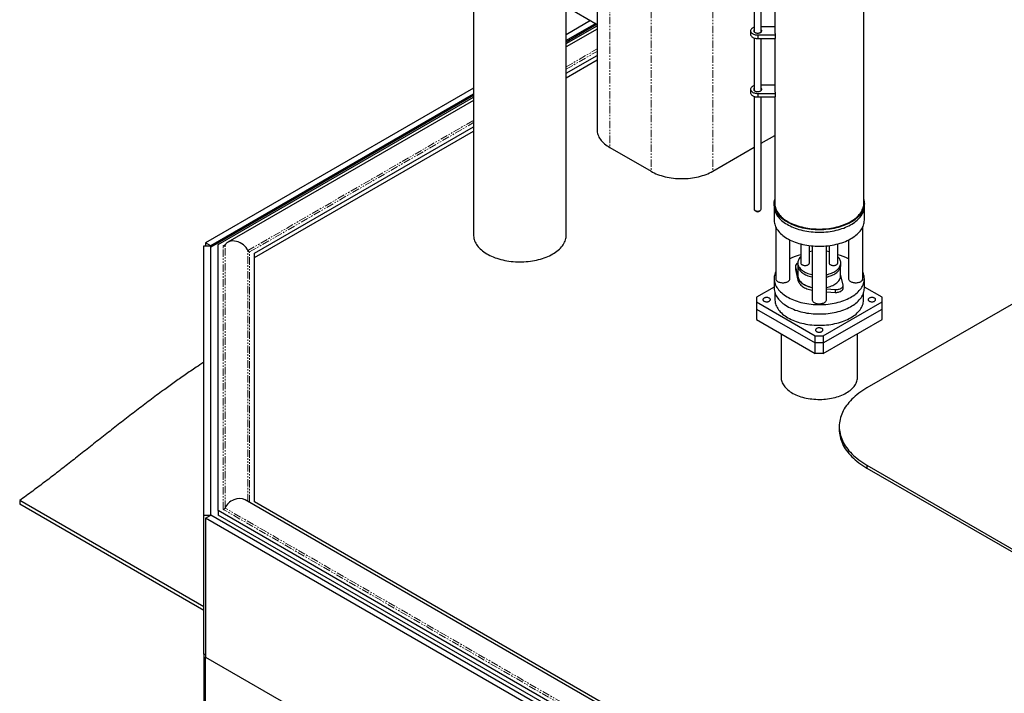
# Model space of a CAD drawing. Extents: x 106 to 6807, y 51 to 1319.
# Drawn here: x 6247 to 6413, y 662 to 775 of the extents above; entities that cross this region are included whole.
import ezdxf

# ---------------------------------------------------------------- set-up
doc = ezdxf.new("R2010")
doc.units = 0
doc.header["$MEASUREMENT"] = 0
doc.linetypes.add('HIDDEN', pattern=[0.375, 0.25, -0.125])
doc.linetypes.add('PHANTOM', pattern=[2.5, 1.25, -0.25, 0.25, -0.25, 0.25, -0.25])
doc.layers.add('HIDDEN', color=3, linetype='HIDDEN')
doc.layers.add('OBJECT', color=1, linetype='CONTINUOUS')

msp = doc.modelspace()

# ---------------------------------------------------------------- linework, layer by layer
at = {"layer": 'HIDDEN', "linetype": 'PHANTOM', "lineweight": 0}
for p, q in [((6346.2667, 865.4632), (6346.2667, 753.4623)), ((6353.1937, 861.4653), (6353.1937, 749.4644)), ((6363.5843, 861.4653), (6363.5843, 749.4644)), ((6338.9202, 767.0521), (6344.1147, 770.0501)), ((6338.9202, 766.6565), (6344.1147, 769.6545)), ((6285.2975, 736.104), (6323.3074, 758.0412)), ((6285.584, 735.8737), (6323.3074, 757.6456)), ((6281.1582, 692.5343), (6281.1582, 736.9317)), ((6281.4447, 692.7646), (6281.4447, 737.0251)), ((6285.2975, 693.8973), (6285.2975, 736.104)), ((6285.584, 693.7319), (6285.584, 735.8737)), ((6407.3798, 619.6861), (6281.1582, 692.5343)), ((6407.4985, 620.0132), (6281.4447, 692.7646))]:
    msp.add_line(p, q, dxfattribs=at)
at = {"layer": 'OBJECT'}
for p, q in [((6344.1147, 868.4617), (6344.1147, 756.4607)), ((6344.1147, 868.4617), (6344.1147, 756.4607)), ((6323.3074, 856.7211), (6323.3074, 738.72)), ((6323.3074, 856.7211), (6323.3074, 738.72)), ((6338.9202, 738.72), (6338.9202, 856.7211)), ((6338.9202, 738.72), (6338.9202, 856.7211)), ((6370.5652, 780.7683), (6370.5652, 772.9275)), ((6371.7704, 772.9275), (6371.7704, 780.6751)), ((6374.0339, 778.8246), (6374.0339, 773.1029)), ((6389.0321, 744.0672), (6389.0321, 779.2068)), ((6338.9202, 777.1923), (6344.1147, 774.1944)), ((6343.0198, 774.8263), (6338.9202, 772.4603)), ((6343.8857, 774.3266), (6338.9202, 771.4608)), ((6344.1023, 774.2016), (6338.9202, 771.2108)), ((6338.9202, 770.9613), (6344.1147, 773.9593)), ((6344.1147, 773.4064), (6338.9202, 770.4084)), ((6369.9625, 773.1029), (6369.9625, 772.5123)), ((6374.0339, 773.7985), (6371.7704, 773.7985)), ((6370.5652, 771.9099), (6370.5652, 763.0849)), ((6371.1678, 772.4073), (6374.1314, 772.4073)), ((6371.1678, 772.4073), (6371.1678, 771.8167)), ((6371.1678, 771.8167), (6374.1314, 771.8167)), ((6371.7704, 763.0849), (6371.7704, 771.8167)), ((6374.0339, 771.8167), (6374.0339, 763.2603)), ((6374.1314, 772.4073), (6374.1314, 771.8167)), ((6338.9202, 765.9639), (6344.1147, 768.9619)), ((6338.9202, 765.214), (6344.1147, 768.2119)), ((6486.5391, 768.9545), (6389.5607, 712.9838)), ((6323.3074, 763.4494), (6278.1869, 737.4083)), ((6369.9625, 763.2603), (6369.9625, 762.6697)), ((6374.0339, 763.9559), (6371.7704, 763.9559)), ((6323.3074, 762.4499), (6279.0528, 736.9086)), ((6323.3074, 762.1999), (6279.0852, 736.6773)), ((6280.3097, 737.1346), (6323.3074, 761.9504)), ((6323.3074, 761.3976), (6281.9157, 737.5086)), ((6370.5652, 762.0673), (6370.5652, 743.1026)), ((6371.1678, 762.5647), (6374.1314, 762.5647)), ((6371.1678, 762.5647), (6371.1678, 761.9741)), ((6371.1678, 761.9741), (6374.1314, 761.9741)), ((6371.7704, 743.1026), (6371.7704, 761.9741)), ((6374.0339, 761.9741), (6374.0339, 744.0672)), ((6374.1314, 762.5647), (6374.1314, 761.9741)), ((6286.4324, 735.6709), (6323.3074, 756.9531)), ((6286.4324, 734.9209), (6323.3074, 756.2031)), ((6371.7704, 754.189), (6374.0339, 755.4954)), ((6346.2667, 753.4623), (6353.1937, 749.4644)), ((6363.5843, 749.4644), (6370.5652, 753.4934)), ((6373.9375, 743.9885), (6373.9375, 743.5948)), ((6373.9399, 743.4843), (6373.9399, 741.2326)), ((6389.1261, 741.2326), (6389.1261, 743.4843)), ((6389.1285, 743.5948), (6389.1285, 743.9885)), ((6370.7414, 742.8568), (6371.0143, 742.6992)), ((6371.3213, 742.6992), (6371.5941, 742.8568)), ((6374.1916, 740.1136), (6374.1916, 731.3899)), ((6388.8744, 731.3899), (6388.8744, 740.1136)), ((6277.8607, 691.5512), (6277.8607, 736.9148)), ((6277.8607, 736.9148), (6279.0852, 736.9148)), ((6279.0528, 736.9086), (6278.1869, 737.4083)), ((6278.1869, 737.4083), (6278.1869, 736.9148)), ((6279.0852, 691.5512), (6279.0852, 736.9148)), ((6280.3097, 692.3314), (6280.3097, 737.1346)), ((6281.1582, 736.9317), (6281.5095, 737.1345)), ((6376.6021, 731.3899), (6376.6021, 737.9)), ((6378.4235, 737.2345), (6378.4235, 734.0277)), ((6379.8698, 734.0277), (6379.8698, 736.9566)), ((6380.3277, 736.9058), (6380.3277, 727.8485)), ((6382.7382, 727.8485), (6382.7382, 736.9058)), ((6383.1961, 736.9566), (6383.1961, 734.0277)), ((6384.6424, 734.0277), (6384.6424, 737.2345)), ((6386.4639, 737.9), (6386.4639, 731.3899)), ((6286.4324, 693.7951), (6286.4324, 735.6709)), ((6377.5153, 733.4856), (6377.5153, 733.0131)), ((6377.5262, 733.3924), (6377.9498, 731.583)), ((6377.5262, 733.3924), (6377.5262, 732.92)), ((6377.9172, 734.0277), (6377.9172, 733.634)), ((6377.9413, 733.3935), (6377.9413, 731.8624)), ((6385.1246, 731.8624), (6385.1246, 733.3935)), ((6385.1487, 733.634), (6385.1487, 734.0277)), ((6373.9399, 731.3899), (6373.9399, 729.8151)), ((6377.5262, 732.92), (6377.9498, 731.1105)), ((6377.9498, 731.583), (6377.9498, 731.1105)), ((6385.5398, 730.3324), (6385.1246, 732.1057)), ((6389.1261, 729.8151), (6389.1261, 731.3899)), ((6373.9399, 729.9569), (6370.9652, 728.2401)), ((6382.7382, 729.6626), (6384.184, 729.5499)), ((6385.5506, 729.7668), (6385.5506, 730.2392)), ((6392.1008, 728.2401), (6389.1261, 729.9569)), ((6370.9652, 728.2401), (6370.9652, 727.4531)), ((6374.0604, 729.0374), (6374.0604, 727.8466)), ((6382.7382, 729.1902), (6384.184, 729.0774)), ((6384.184, 729.5499), (6384.184, 729.0774)), ((6389.0056, 727.8466), (6389.0056, 729.0374)), ((6392.1008, 727.4531), (6392.1008, 728.2401)), ((6370.9652, 727.4531), (6380.8512, 721.7474)), ((6370.9652, 727.4531), (6370.9652, 726.272)), ((6382.2148, 721.7474), (6392.1008, 727.4531)), ((6392.1008, 726.272), (6392.1008, 727.4531)), ((6370.9652, 726.272), (6380.8512, 720.5663)), ((6370.9652, 726.272), (6370.9652, 724.5003)), ((6382.2148, 720.5663), (6392.1008, 726.272)), ((6392.1008, 724.5003), (6392.1008, 726.272)), ((6370.9652, 724.5003), (6380.8512, 718.7947)), ((6382.2148, 718.7947), (6392.1008, 724.5003)), ((6375.1042, 722.1115), (6375.1042, 714.7649)), ((6380.8512, 721.7474), (6382.2148, 721.7474)), ((6380.8512, 720.5663), (6380.8512, 721.7474)), ((6382.2148, 721.7474), (6382.2148, 720.5663)), ((6387.9618, 714.7358), (6387.9618, 722.1115)), ((6382.2148, 720.5663), (6380.8512, 720.5663)), ((6380.8512, 718.7947), (6380.8512, 720.5663)), ((6382.2148, 720.5663), (6382.2148, 718.7947)), ((6382.2148, 718.7947), (6380.8512, 718.7947)), ((6384.8981, 706.4872), (6384.8981, 705.9872)), ((6389.5607, 699.9906), (6437.271, 672.4548)), ((6389.5607, 699.9906), (6389.5607, 699.4906)), ((6389.5607, 699.4906), (6437.271, 671.9548)), ((6277.8607, 676.1314), (6246.8659, 694.0199)), ((6246.8659, 694.0199), (6246.8659, 693.3949)), ((6277.8607, 675.5064), (6246.8659, 693.3949)), ((6408.8479, 622.5907), (6284.8265, 694.1691)), ((6409.5645, 622.7301), (6286.4324, 693.7951)), ((6277.8607, 691.5512), (6279.0852, 691.5512)), ((6277.8607, 668.176), (6277.8607, 691.5512)), ((6278.1869, 691.0576), (6279.0528, 691.5574)), ((6406.5535, 617.971), (6279.0528, 691.5574)), ((6279.0852, 691.5387), (6279.0852, 691.5512)), ((6407.0284, 619.1964), (6280.3097, 692.3314)), ((6280.3097, 692.3314), (6280.3097, 691.5814)), ((6407.0284, 618.4464), (6280.3097, 691.5814)), ((6405.6877, 617.4712), (6278.1869, 691.0576)), ((6278.1869, 691.0576), (6278.1869, 667.6824)), ((6277.8607, 668.176), (6278.1869, 668.176)), ((6277.8607, 668.176), (6277.8607, 572.1752)), ((6278.1869, 667.6824), (6333.3791, 635.8286)), ((6278.1869, 571.6816), (6278.1869, 667.6824))]:
    msp.add_line(p, q, dxfattribs=at)
at = {"layer": 'OBJECT', "flags": 128}
for points in [[(6370.5652, 773.7053), (6370.4831, 773.6754), (6370.3686, 773.6236), (6370.2656, 773.5642), (6370.1759, 773.498), (6370.1006, 773.4262), (6370.0409, 773.3496), (6369.9976, 773.2694), (6369.9713, 773.1867), (6369.9625, 773.1029), (6369.9713, 773.019), (6369.9976, 772.9364), (6370.0409, 772.8562), (6370.1006, 772.7796), (6370.1759, 772.7077), (6370.2656, 772.6416), (6370.3686, 772.5822), (6370.4831, 772.5304), (6370.6077, 772.487), (6370.7404, 772.4525), (6370.8794, 772.4275), (6371.0225, 772.4124), (6371.1678, 772.4073)], [(6370.5652, 773.2783), (6370.564, 773.2769), (6370.5234, 773.2188), (6370.4995, 773.1576), (6370.493, 773.0951), (6370.5039, 773.0327), (6370.532, 772.9721), (6370.5766, 772.915), (6370.6365, 772.8627), (6370.7101, 772.8166), (6370.7956, 772.7779), (6370.8908, 772.7477), (6370.9931, 772.7266), (6371.0999, 772.7153), (6371.2085, 772.7141), (6371.3161, 772.7229), (6371.4198, 772.7415), (6371.517, 772.7695), (6371.6051, 772.8062), (6371.6819, 772.8505), (6371.7454, 772.9014), (6371.7939, 772.9575), (6371.8262, 773.0173), (6371.8415, 773.0794), (6371.8393, 773.1421), (6371.8197, 773.2037), (6371.7833, 773.2628), (6371.7704, 773.2783)], [(6369.9625, 772.5123), (6369.9713, 772.4285), (6369.9976, 772.3459), (6370.0409, 772.2657), (6370.1006, 772.1891), (6370.1759, 772.1172), (6370.2656, 772.0511), (6370.3686, 771.9917), (6370.4831, 771.9399), (6370.6077, 771.8964), (6370.7404, 771.8619), (6370.8794, 771.8369), (6371.0225, 771.8218), (6371.1678, 771.8167)], [(6370.5652, 763.8627), (6370.4831, 763.8328), (6370.3686, 763.781), (6370.2656, 763.7216), (6370.1759, 763.6554), (6370.1006, 763.5836), (6370.0409, 763.507), (6369.9976, 763.4268), (6369.9713, 763.3441), (6369.9625, 763.2603), (6369.9713, 763.1764), (6369.9976, 763.0938), (6370.0409, 763.0136), (6370.1006, 762.937), (6370.1759, 762.8651), (6370.2656, 762.799), (6370.3686, 762.7396), (6370.4831, 762.6878), (6370.6077, 762.6444), (6370.7404, 762.6099), (6370.8794, 762.5849), (6371.0225, 762.5698), (6371.1678, 762.5647)], [(6370.5652, 763.4357), (6370.564, 763.4343), (6370.5234, 763.3762), (6370.4995, 763.315), (6370.493, 763.2524), (6370.5039, 763.1901), (6370.532, 763.1295), (6370.5766, 763.0724), (6370.6365, 763.0201), (6370.7101, 762.974), (6370.7956, 762.9353), (6370.8908, 762.9051), (6370.9931, 762.884), (6371.0999, 762.8727), (6371.2085, 762.8715), (6371.3161, 762.8803), (6371.4198, 762.8989), (6371.517, 762.9269), (6371.6051, 762.9636), (6371.6819, 763.0079), (6371.7454, 763.0588), (6371.7939, 763.1149), (6371.8262, 763.1747), (6371.8415, 763.2368), (6371.8393, 763.2994), (6371.8197, 763.3611), (6371.7833, 763.4202), (6371.7704, 763.4357)], [(6369.9625, 762.6697), (6369.9713, 762.5859), (6369.9976, 762.5033), (6370.0409, 762.4231), (6370.1006, 762.3465), (6370.1759, 762.2746), (6370.2656, 762.2084), (6370.3686, 762.1491), (6370.4831, 762.0972), (6370.6077, 762.0538), (6370.7404, 762.0193), (6370.8794, 761.9943), (6371.0225, 761.9792), (6371.1678, 761.9741)], [(6344.1147, 756.4607), (6344.1236, 756.2527), (6344.1501, 756.0451), (6344.1943, 755.8385), (6344.2559, 755.6335), (6344.3349, 755.4304), (6344.4311, 755.2298), (6344.5442, 755.0322), (6344.674, 754.838), (6344.8202, 754.6477), (6344.9823, 754.4618), (6345.16, 754.2807), (6345.353, 754.1049), (6345.5606, 753.9347), (6345.7825, 753.7706), (6346.018, 753.6131), (6346.2667, 753.4623)], [(6344.1147, 756.4607), (6344.1236, 756.2527), (6344.1501, 756.0451), (6344.1943, 755.8385), (6344.2559, 755.6335), (6344.3349, 755.4304), (6344.4311, 755.2298), (6344.5442, 755.0322), (6344.674, 754.838), (6344.8202, 754.6477), (6344.9823, 754.4618), (6345.16, 754.2807), (6345.353, 754.1049), (6345.5606, 753.9347), (6345.7825, 753.7706), (6346.018, 753.6131), (6346.2667, 753.4623)], [(6353.1937, 749.4644), (6353.4549, 749.3209), (6353.728, 749.185), (6354.0123, 749.0569), (6354.3071, 748.9371), (6354.6118, 748.8257), (6354.9255, 748.7231), (6355.2477, 748.6295), (6355.5773, 748.5452), (6355.9138, 748.4703), (6356.2562, 748.405), (6356.6038, 748.3495), (6356.9556, 748.3039), (6357.3109, 748.2683), (6357.6688, 748.2428), (6358.0285, 748.2275), (6358.389, 748.2224), (6358.7495, 748.2275), (6359.1092, 748.2428), (6359.4671, 748.2683), (6359.8224, 748.3039), (6360.1742, 748.3495), (6360.5218, 748.405), (6360.8642, 748.4703), (6361.2007, 748.5452), (6361.5304, 748.6295), (6361.8525, 748.7231), (6362.1662, 748.8257), (6362.4709, 748.9371), (6362.7657, 749.0569), (6363.05, 749.185), (6363.3231, 749.3209), (6363.5843, 749.4644)], [(6353.1937, 749.4644), (6353.4549, 749.3209), (6353.728, 749.185), (6354.0123, 749.0569), (6354.3071, 748.9371), (6354.6118, 748.8257), (6354.9255, 748.7231), (6355.2477, 748.6295), (6355.5773, 748.5452), (6355.9138, 748.4703), (6356.2562, 748.405), (6356.6038, 748.3495), (6356.9556, 748.3039), (6357.3109, 748.2683), (6357.6688, 748.2428), (6358.0285, 748.2275), (6358.389, 748.2224), (6358.7495, 748.2275), (6359.1092, 748.2428), (6359.4671, 748.2683), (6359.8224, 748.3039), (6360.1742, 748.3495), (6360.5218, 748.405), (6360.8642, 748.4703), (6361.2007, 748.5452), (6361.5304, 748.6295), (6361.8525, 748.7231), (6362.1662, 748.8257), (6362.4709, 748.9371), (6362.7657, 749.0569), (6363.05, 749.185), (6363.3231, 749.3209), (6363.5843, 749.4644)], [(6389.0321, 744.6847), (6389.0585, 744.582), (6389.0987, 744.3763), (6389.122, 744.1696), (6389.1284, 743.9626), (6389.1178, 743.7556), (6389.0902, 743.5491), (6389.0459, 743.3436), (6388.9847, 743.1396), (6388.9069, 742.9374), (6388.8127, 742.7376), (6388.7023, 742.5406), (6388.5758, 742.3468), (6388.4336, 742.1567), (6388.276, 741.9707), (6388.1034, 741.7891), (6387.9161, 741.6125), (6387.7146, 741.4412), (6387.4992, 741.2756), (6387.2706, 741.116), (6387.0292, 740.9628), (6386.7755, 740.8164), (6386.5101, 740.677), (6386.2336, 740.5451), (6385.9466, 740.4208), (6385.6497, 740.3045), (6385.3437, 740.1964), (6385.0291, 740.0968), (6384.7068, 740.0058), (6384.3774, 739.9237), (6384.0416, 739.8508), (6383.7002, 739.787), (6383.3541, 739.7326), (6383.0038, 739.6877), (6382.6502, 739.6524), (6382.2942, 739.6268), (6381.9365, 739.6109), (6381.5778, 739.6048), (6381.2191, 739.6085), (6380.8611, 739.6219), (6380.5045, 739.6451), (6380.1503, 739.678), (6379.7991, 739.7205), (6379.4518, 739.7725), (6379.1092, 739.8339), (6378.7719, 739.9046), (6378.4409, 739.9844), (6378.1167, 740.0732), (6377.8001, 740.1707), (6377.4919, 740.2767), (6377.1927, 740.391), (6376.9032, 740.5133), (6376.624, 740.6433), (6376.3558, 740.7809), (6376.0991, 740.9255), (6375.8545, 741.0771), (6375.6226, 741.2351), (6375.4039, 741.3992), (6375.1989, 741.5692), (6375.008, 741.7445), (6374.8317, 741.9249), (6374.6703, 742.1098), (6374.5242, 742.2989), (6374.3938, 742.4919), (6374.2793, 742.6881), (6374.181, 742.8873), (6374.0991, 743.0889), (6374.0338, 743.2925), (6373.9852, 743.4976), (6373.9535, 743.7039), (6373.9387, 743.9108), (6373.9408, 744.1179), (6373.9598, 744.3247), (6373.9958, 744.5307), (6374.0339, 744.6847)], [(6370.5652, 743.1026), (6370.5718, 743.0511), (6370.5955, 742.9938), (6370.6356, 742.9395), (6370.691, 742.8899), (6370.7601, 742.8465), (6370.841, 742.8104), (6370.9313, 742.7827), (6371.0284, 742.7643), (6371.1294, 742.7555), (6371.2316, 742.7568), (6371.332, 742.768), (6371.4276, 742.7888), (6371.5158, 742.8187), (6371.5939, 742.8567)], [(6373.9375, 743.5948), (6373.9387, 743.5171), (6373.9535, 743.3102), (6373.9852, 743.1039), (6374.0338, 742.8988), (6374.0991, 742.6951), (6374.181, 742.4935), (6374.2793, 742.2944), (6374.3938, 742.0981), (6374.5242, 741.9052), (6374.6703, 741.7161), (6374.8317, 741.5311), (6375.008, 741.3508), (6375.1989, 741.1755), (6375.4039, 741.0055), (6375.6226, 740.8414), (6375.8545, 740.6833), (6376.0991, 740.5318), (6376.3558, 740.3871), (6376.624, 740.2496), (6376.9032, 740.1195), (6377.1927, 739.9972), (6377.4919, 739.883), (6377.8001, 739.777), (6378.1167, 739.6795), (6378.4409, 739.5907), (6378.7719, 739.5109), (6379.1092, 739.4402), (6379.4518, 739.3788), (6379.7991, 739.3268), (6380.1503, 739.2843), (6380.5045, 739.2514), (6380.8611, 739.2282), (6381.2191, 739.2148), (6381.5778, 739.2111), (6381.9365, 739.2172), (6382.2942, 739.2331), (6382.6502, 739.2587), (6383.0038, 739.294), (6383.3541, 739.3389), (6383.7002, 739.3933), (6384.0416, 739.457), (6384.3774, 739.53), (6384.7068, 739.6121), (6385.0291, 739.703), (6385.3437, 739.8027), (6385.6497, 739.9108), (6385.9466, 740.0271), (6386.2336, 740.1513), (6386.5101, 740.2833), (6386.7755, 740.4227), (6387.0292, 740.5691), (6387.2706, 740.7223), (6387.4992, 740.8818), (6387.7146, 741.0475), (6387.9161, 741.2188), (6388.1034, 741.3954), (6388.276, 741.577), (6388.4336, 741.763), (6388.5758, 741.9531), (6388.7023, 742.1469), (6388.8127, 742.3439), (6388.9069, 742.5437), (6388.9847, 742.7459), (6389.0459, 742.9499), (6389.0902, 743.1554), (6389.1178, 743.3619), (6389.1284, 743.5689), (6389.1285, 743.5948)], [(6374.0339, 744.0672), (6374.036, 743.9642), (6374.053, 743.7584), (6374.0869, 743.5534), (6374.1377, 743.3495), (6374.2053, 743.1472), (6374.2894, 742.947), (6374.39, 742.7494), (6374.5067, 742.5547), (6374.6394, 742.3635), (6374.7876, 742.1761), (6374.9512, 741.993), (6375.1296, 741.8146), (6375.3226, 741.6413), (6375.5296, 741.4735), (6375.7503, 741.3116), (6375.984, 741.1559), (6376.2303, 741.0068), (6376.4886, 740.8646), (6376.7584, 740.7297), (6377.0389, 740.6024), (6377.3297, 740.4829), (6377.6299, 740.3715), (6377.939, 740.2686), (6378.2563, 740.1742), (6378.581, 740.0886), (6378.9123, 740.012), (6379.2496, 739.9447), (6379.5921, 739.8866), (6379.9389, 739.838), (6380.2894, 739.7991), (6380.6427, 739.7697), (6380.998, 739.7502), (6381.3545, 739.7404), (6381.7114, 739.7404), (6382.068, 739.7502), (6382.4233, 739.7697), (6382.7766, 739.7991), (6383.127, 739.838), (6383.4739, 739.8866), (6383.8163, 739.9447), (6384.1536, 740.012), (6384.485, 740.0886), (6384.8097, 740.1742), (6385.1269, 740.2686), (6385.436, 740.3715), (6385.7363, 740.4829), (6386.027, 740.6024), (6386.3076, 740.7297), (6386.5773, 740.8646), (6386.8356, 741.0068), (6387.0819, 741.1559), (6387.3157, 741.3116), (6387.5363, 741.4735), (6387.7433, 741.6413), (6387.9363, 741.8146), (6388.1148, 741.993), (6388.2783, 742.1761), (6388.4266, 742.3635), (6388.5592, 742.5547), (6388.676, 742.7494), (6388.7765, 742.947), (6388.8607, 743.1472), (6388.9282, 743.3495), (6388.979, 743.5534), (6389.013, 743.7584), (6389.0299, 743.9642), (6389.0321, 744.0672)], [(6373.9399, 741.2326), (6373.9411, 741.1549), (6373.9559, 740.9481), (6373.9876, 740.7419), (6374.0362, 740.5368), (6374.1015, 740.3332), (6374.1834, 740.1317), (6374.2816, 739.9326), (6374.3961, 739.7364), (6374.5265, 739.5436), (6374.6725, 739.3545), (6374.8338, 739.1696), (6375.0101, 738.9893), (6375.2009, 738.814), (6375.4059, 738.6441), (6375.6245, 738.48), (6375.8563, 738.3221), (6376.1008, 738.1706), (6376.3574, 738.026), (6376.6256, 737.8885), (6376.9047, 737.7584), (6377.1941, 737.6362), (6377.4932, 737.5219), (6377.8013, 737.416), (6378.1178, 737.3185), (6378.4419, 737.2298), (6378.7728, 737.15), (6379.11, 737.0793), (6379.4525, 737.0179), (6379.7997, 736.9659), (6380.1507, 736.9235), (6380.5048, 736.8906), (6380.8613, 736.8674), (6381.2192, 736.854), (6381.5778, 736.8503), (6381.9363, 736.8564), (6382.294, 736.8723), (6382.6499, 736.8979), (6383.0033, 736.9332), (6383.3535, 736.978), (6383.6996, 737.0324), (6384.0408, 737.0962), (6384.3765, 737.1691), (6384.7058, 737.2512), (6385.028, 737.3421), (6385.3425, 737.4417), (6385.6484, 737.5497), (6385.9452, 737.666), (6386.2321, 737.7902), (6386.5085, 737.9222), (6386.7738, 738.0615), (6387.0274, 738.2078), (6387.2688, 738.361), (6387.4974, 738.5205), (6387.7126, 738.6861), (6387.9141, 738.8574), (6388.1013, 739.0339), (6388.2739, 739.2154), (6388.4314, 739.4014), (6388.5735, 739.5914), (6388.7, 739.7852), (6388.8104, 739.9821), (6388.9046, 740.1819), (6388.9824, 740.3839), (6389.0435, 740.5879), (6389.0878, 740.7934), (6389.1154, 740.9998), (6389.1259, 741.2067), (6389.1261, 741.2326)], [(6323.3074, 738.72), (6323.3107, 738.589), (6323.3297, 738.3796), (6323.3656, 738.171), (6323.4182, 737.9635), (6323.4875, 737.7577), (6323.5734, 737.5539), (6323.6755, 737.3527), (6323.7938, 737.1545), (6323.928, 736.9596), (6324.0776, 736.7686), (6324.2426, 736.5818), (6324.4224, 736.3996), (6324.6167, 736.2224), (6324.8251, 736.0506), (6325.0471, 735.8847), (6325.2822, 735.7248), (6325.53, 735.5715), (6325.7898, 735.425), (6326.0612, 735.2856), (6326.3436, 735.1536), (6326.6362, 735.0294), (6326.9386, 734.9132), (6327.25, 734.8052), (6327.5698, 734.7057), (6327.8972, 734.6148), (6328.2316, 734.5329), (6328.5723, 734.4601), (6328.9184, 734.3964), (6329.2694, 734.3422), (6329.6243, 734.2974), (6329.9824, 734.2622), (6330.343, 734.2366), (6330.7053, 734.2208), (6331.0684, 734.2147), (6331.4316, 734.2183), (6331.7942, 734.2317), (6332.1553, 734.2549), (6332.5141, 734.2877), (6332.8699, 734.3301), (6333.2219, 734.382), (6333.5693, 734.4433), (6333.9114, 734.5138), (6334.2474, 734.5935), (6334.5767, 734.6821), (6334.8984, 734.7795), (6335.212, 734.8854), (6335.5167, 734.9996), (6335.8118, 735.1218), (6336.0968, 735.2519), (6336.371, 735.3894), (6336.6338, 735.5342)], [(6323.3074, 738.72), (6323.3107, 738.589), (6323.3297, 738.3796), (6323.3656, 738.171), (6323.4182, 737.9635), (6323.4875, 737.7577), (6323.5734, 737.5539), (6323.6755, 737.3527), (6323.7938, 737.1545), (6323.928, 736.9596), (6324.0776, 736.7686), (6324.2426, 736.5818), (6324.4224, 736.3996), (6324.6167, 736.2224), (6324.8251, 736.0506), (6325.0471, 735.8847), (6325.2822, 735.7248), (6325.53, 735.5715), (6325.7898, 735.425), (6326.0612, 735.2856), (6326.3436, 735.1536), (6326.6362, 735.0294), (6326.9386, 734.9132), (6327.25, 734.8052), (6327.5698, 734.7057), (6327.8972, 734.6148), (6328.2316, 734.5329), (6328.5723, 734.4601), (6328.9184, 734.3964), (6329.2694, 734.3422), (6329.6243, 734.2974), (6329.9824, 734.2622), (6330.343, 734.2366), (6330.7053, 734.2208), (6331.0684, 734.2147), (6331.4316, 734.2183), (6331.7942, 734.2317), (6332.1553, 734.2549), (6332.5141, 734.2877), (6332.8699, 734.3301), (6333.2219, 734.382), (6333.5693, 734.4433), (6333.9114, 734.5138), (6334.2474, 734.5935), (6334.5767, 734.6821), (6334.8984, 734.7795), (6335.212, 734.8854), (6335.5167, 734.9996), (6335.8118, 735.1218), (6336.0968, 735.2519), (6336.371, 735.3894), (6336.6338, 735.5342)], [(6336.6338, 735.5342), (6336.8846, 735.6859), (6337.123, 735.8441), (6337.3483, 736.0086), (6337.5601, 736.1789), (6337.758, 736.3548), (6337.9415, 736.5358), (6338.1102, 736.7215), (6338.2637, 736.9115), (6338.4017, 737.1054), (6338.524, 737.3029), (6338.6302, 737.5034), (6338.7202, 737.7065), (6338.7936, 737.9119), (6338.8505, 738.119), (6338.8905, 738.3274), (6338.9138, 738.5366), (6338.9202, 738.72)], [(6336.6338, 735.5342), (6336.8846, 735.6859), (6337.123, 735.8441), (6337.3483, 736.0086), (6337.5601, 736.1789), (6337.758, 736.3548), (6337.9415, 736.5358), (6338.1102, 736.7215), (6338.2637, 736.9115), (6338.4017, 737.1054), (6338.524, 737.3029), (6338.6302, 737.5034), (6338.7202, 737.7065), (6338.7936, 737.9119), (6338.8505, 738.119), (6338.8905, 738.3274), (6338.9138, 738.5366), (6338.9202, 738.72)], [(6378.4235, 735.0927), (6378.376, 735.045), (6378.2619, 734.9169), (6378.1634, 734.7845), (6378.0809, 734.6486), (6378.0149, 734.5096), (6377.9657, 734.3684), (6377.9335, 734.2256), (6377.9184, 734.0818), (6377.9206, 733.9377), (6377.9399, 733.7941), (6377.9764, 733.6516), (6378.0299, 733.5109), (6378.1, 733.3726), (6378.1865, 733.2375), (6378.2889, 733.1061), (6378.4068, 732.9791), (6378.5396, 732.8572), (6378.6867, 732.7408), (6378.8473, 732.6305), (6379.0208, 732.5269), (6379.2062, 732.4304), (6379.4026, 732.3416), (6379.6093, 732.2608), (6379.8251, 732.1884), (6380.049, 732.1248), (6380.28, 732.0702), (6380.3277, 732.0603)], [(6382.7382, 732.0603), (6382.9598, 732.1103), (6383.1856, 732.1717), (6383.4035, 732.2419), (6383.6126, 732.3206), (6383.8117, 732.4075), (6383.9999, 732.5021), (6384.1764, 732.6039), (6384.3403, 732.7126), (6384.4909, 732.8275), (6384.6273, 732.9482), (6384.749, 733.0739), (6384.8553, 733.2043), (6384.9458, 733.3385), (6385.0201, 733.476), (6385.0777, 733.6162), (6385.1185, 733.7583), (6385.1421, 733.9017), (6385.1486, 734.0458), (6385.1378, 734.1897), (6385.1099, 734.3328), (6385.0649, 734.4745), (6385.0031, 734.6141), (6384.9247, 734.7509), (6384.8302, 734.8842), (6384.72, 735.0134), (6384.6424, 735.0928)], [(6377.5153, 733.0131), (6377.5154, 733.005), (6377.5262, 732.92)], [(6377.9172, 733.634), (6377.9206, 733.544), (6377.9399, 733.4004), (6377.9764, 733.2579), (6378.0299, 733.1171), (6378.1, 732.9789), (6378.1865, 732.8438), (6378.2889, 732.7124), (6378.4068, 732.5854), (6378.5396, 732.4634), (6378.6867, 732.347), (6378.8473, 732.2368), (6379.0208, 732.1332), (6379.2062, 732.0367), (6379.4026, 731.9479), (6379.6093, 731.8671), (6379.8251, 731.7947), (6380.049, 731.7311), (6380.28, 731.6765), (6380.3277, 731.6666)], [(6378.4235, 734.0277), (6378.43, 733.9719), (6378.4532, 733.9095), (6378.4926, 733.8497), (6378.5473, 733.7942), (6378.6161, 733.7441), (6378.6974, 733.7007), (6378.7891, 733.665), (6378.8893, 733.6377), (6378.9954, 733.6196), (6379.1052, 733.6111), (6379.2159, 733.6123), (6379.3249, 733.6233), (6379.4298, 733.6437), (6379.5281, 733.6731), (6379.6174, 733.7109), (6379.6957, 733.7561), (6379.7611, 733.8076), (6379.8121, 733.8643), (6379.8475, 733.9249), (6379.8665, 733.9878), (6379.8698, 734.0277)], [(6382.7382, 731.6666), (6382.9598, 731.7166), (6383.1856, 731.7779), (6383.4035, 731.8482), (6383.6126, 731.9269), (6383.8117, 732.0138), (6383.9999, 732.1084), (6384.1764, 732.2102), (6384.3403, 732.3189), (6384.4909, 732.4338), (6384.6273, 732.5544), (6384.749, 732.6802), (6384.8553, 732.8105), (6384.9458, 732.9448), (6385.0201, 733.0823), (6385.0777, 733.2225), (6385.1185, 733.3646), (6385.1421, 733.508), (6385.1487, 733.634)], [(6383.1961, 734.0277), (6383.2026, 733.9719), (6383.2258, 733.9095), (6383.2652, 733.8497), (6383.3199, 733.7942), (6383.3887, 733.7441), (6383.4699, 733.7007), (6383.5617, 733.665), (6383.6618, 733.6377), (6383.768, 733.6196), (6383.8777, 733.6111), (6383.9884, 733.6123), (6384.0975, 733.6233), (6384.2024, 733.6437), (6384.3006, 733.6731), (6384.39, 733.7109), (6384.4682, 733.7561), (6384.5337, 733.8076), (6384.5847, 733.8643), (6384.6201, 733.9249), (6384.6391, 733.9878), (6384.6424, 734.0277)], [(6374.1916, 732.5089), (6374.1204, 732.3399), (6374.0509, 732.1368), (6373.9982, 731.932), (6373.9622, 731.726), (6373.9432, 731.5193), (6373.9411, 731.3123), (6373.9559, 731.1055), (6373.9876, 730.8993), (6374.0362, 730.6942), (6374.1015, 730.4906), (6374.1834, 730.2891), (6374.2816, 730.09), (6374.3961, 729.8938), (6374.5265, 729.701), (6374.6725, 729.5119), (6374.8338, 729.327), (6375.0101, 729.1467), (6375.2009, 728.9714), (6375.4059, 728.8015), (6375.6245, 728.6374), (6375.8563, 728.4795), (6376.1008, 728.328), (6376.3574, 728.1833), (6376.6256, 728.0459), (6376.9047, 727.9158), (6377.1941, 727.7936), (6377.4932, 727.6793), (6377.8013, 727.5734), (6378.1178, 727.4759), (6378.4419, 727.3872), (6378.7728, 727.3074), (6379.11, 727.2367), (6379.4525, 727.1753), (6379.7997, 727.1233), (6380.1507, 727.0808), (6380.5048, 727.048), (6380.8613, 727.0248), (6381.2192, 727.0114), (6381.5778, 727.0077), (6381.9363, 727.0138), (6382.294, 727.0297), (6382.6499, 727.0553), (6383.0033, 727.0906), (6383.3535, 727.1354), (6383.6996, 727.1898), (6384.0408, 727.2535), (6384.3765, 727.3265), (6384.7058, 727.4085), (6385.028, 727.4995), (6385.3425, 727.5991), (6385.6484, 727.7071), (6385.9452, 727.8234), (6386.2321, 727.9476), (6386.5085, 728.0795), (6386.7738, 728.2189), (6387.0274, 728.3652), (6387.2688, 728.5184), (6387.4974, 728.6779), (6387.7126, 728.8435), (6387.9141, 729.0147), (6388.1013, 729.1913), (6388.2739, 729.3728), (6388.4314, 729.5588), (6388.5735, 729.7488), (6388.7, 729.9426), (6388.8104, 730.1395), (6388.9046, 730.3393), (6388.9824, 730.5413), (6389.0435, 730.7453), (6389.0878, 730.9507), (6389.1154, 731.1571), (6389.1259, 731.3641), (6389.1196, 731.571), (6389.0963, 731.7776), (6389.0561, 731.9833), (6388.9992, 732.1877), (6388.9256, 732.3903), (6388.8744, 732.5089)], [(6374.1916, 731.3899), (6374.1928, 731.359), (6374.2075, 731.2771), (6374.239, 731.1967), (6374.2868, 731.119), (6374.3501, 731.0451), (6374.4281, 730.9761), (6374.5197, 730.9129), (6374.6236, 730.8563), (6374.7384, 730.8073), (6374.8624, 730.7665), (6374.9939, 730.7344), (6375.1311, 730.7115), (6375.272, 730.6981), (6375.4147, 730.6944), (6375.5571, 730.7005), (6375.6972, 730.7163), (6375.8332, 730.7415), (6375.963, 730.7759), (6376.0849, 730.8188), (6376.1971, 730.8698), (6376.2981, 730.9281), (6376.3864, 730.9928), (6376.4608, 731.0632), (6376.5203, 731.1381), (6376.564, 731.2166), (6376.5914, 731.2974), (6376.6019, 731.3796), (6376.6021, 731.3899)], [(6377.9413, 731.8624), (6377.9447, 731.773), (6377.9639, 731.6303), (6378.0002, 731.4887), (6378.0532, 731.349), (6378.1229, 731.2116), (6378.2088, 731.0774), (6378.3106, 730.9469), (6378.4277, 730.8208), (6378.5596, 730.6996), (6378.7057, 730.584), (6378.8652, 730.4745), (6379.0375, 730.3715), (6379.2217, 730.2757), (6379.4168, 730.1875), (6379.6221, 730.1072), (6379.8365, 730.0353), (6380.0589, 729.9721), (6380.2884, 729.9179), (6380.3277, 729.9097)], [(6377.9498, 731.583), (6377.9913, 731.442), (6378.0495, 731.303), (6378.1241, 731.1666), (6378.2147, 731.0335), (6378.3208, 730.9043), (6378.442, 730.7796), (6378.5778, 730.66), (6378.7274, 730.546), (6378.8902, 730.4382), (6379.0653, 730.3371), (6379.2521, 730.2431), (6379.4496, 730.1568), (6379.6569, 730.0785), (6379.873, 730.0085), (6380.0969, 729.9472), (6380.3275, 729.895), (6380.3277, 729.8949)], [(6382.7382, 729.9097), (6382.9503, 729.9577), (6383.1746, 730.0187), (6383.3911, 730.0884), (6383.5987, 730.1666), (6383.7965, 730.2529), (6383.9835, 730.3469), (6384.1588, 730.4481), (6384.3216, 730.556), (6384.4711, 730.6702), (6384.6067, 730.79), (6384.7275, 730.9149), (6384.8332, 731.0444), (6384.9231, 731.1778), (6384.9968, 731.3144), (6385.0541, 731.4536), (6385.0946, 731.5948), (6385.1181, 731.7372), (6385.1246, 731.8624)], [(6386.4639, 731.3899), (6386.4651, 731.359), (6386.4799, 731.2771), (6386.5113, 731.1967), (6386.5591, 731.119), (6386.6224, 731.0451), (6386.7004, 730.9761), (6386.792, 730.9129), (6386.8959, 730.8563), (6387.0107, 730.8073), (6387.1347, 730.7665), (6387.2662, 730.7344), (6387.4034, 730.7115), (6387.5443, 730.6981), (6387.687, 730.6944), (6387.8294, 730.7005), (6387.9696, 730.7163), (6388.1055, 730.7415), (6388.2353, 730.7759), (6388.3572, 730.8188), (6388.4694, 730.8698), (6388.5704, 730.9281), (6388.6587, 730.9928), (6388.7331, 731.0632), (6388.7926, 731.1381), (6388.8363, 731.2166), (6388.8637, 731.2974), (6388.8743, 731.3796), (6388.8744, 731.3899)], [(6373.9399, 729.8151), (6373.9411, 729.7375), (6373.9559, 729.5307), (6373.9876, 729.3245), (6374.0362, 729.1194), (6374.1015, 728.9158), (6374.1834, 728.7143), (6374.2816, 728.5152), (6374.3961, 728.319), (6374.5265, 728.1261), (6374.6725, 727.9371), (6374.8338, 727.7522), (6375.0101, 727.5719), (6375.2009, 727.3966), (6375.4059, 727.2267), (6375.6245, 727.0626), (6375.8563, 726.9046), (6376.1008, 726.7532), (6376.3574, 726.6085), (6376.6256, 726.4711), (6376.9047, 726.341), (6377.1941, 726.2188), (6377.4932, 726.1045), (6377.8013, 725.9985), (6378.1178, 725.9011), (6378.4419, 725.8124), (6378.7728, 725.7326), (6379.11, 725.6619), (6379.4525, 725.6005), (6379.7997, 725.5485), (6380.1507, 725.506), (6380.5048, 725.4732), (6380.8613, 725.45), (6381.2192, 725.4366), (6381.5778, 725.4329), (6381.9363, 725.439), (6382.294, 725.4549), (6382.6499, 725.4805), (6383.0033, 725.5158), (6383.3535, 725.5606), (6383.6996, 725.615), (6384.0408, 725.6787), (6384.3765, 725.7517), (6384.7058, 725.8337), (6385.028, 725.9246), (6385.3425, 726.0242), (6385.6484, 726.1323), (6385.9452, 726.2486), (6386.2321, 726.3728), (6386.5085, 726.5047), (6386.7738, 726.644), (6387.0274, 726.7904), (6387.2688, 726.9435), (6387.4974, 727.1031), (6387.7126, 727.2687), (6387.9141, 727.4399), (6388.1013, 727.6165), (6388.2739, 727.798), (6388.4314, 727.984), (6388.5735, 728.174), (6388.7, 728.3677), (6388.8104, 728.5647), (6388.9046, 728.7644), (6388.9824, 728.9665), (6389.0435, 729.1705), (6389.0878, 729.3759), (6389.1154, 729.5823), (6389.1259, 729.7893), (6389.1261, 729.8151)], [(6377.9498, 731.1105), (6377.9913, 730.9696), (6378.0495, 730.8306), (6378.1241, 730.6942), (6378.2147, 730.5611), (6378.3208, 730.4319), (6378.442, 730.3072), (6378.5778, 730.1875), (6378.7274, 730.0736), (6378.8902, 729.9658), (6379.0653, 729.8646), (6379.2521, 729.7707), (6379.4496, 729.6844), (6379.6569, 729.606), (6379.873, 729.536), (6380.0969, 729.4748), (6380.3275, 729.4225), (6380.3277, 729.4225)], [(6384.184, 729.5499), (6384.3313, 729.5437), (6384.4788, 729.5479), (6384.6244, 729.5625), (6384.7657, 729.5873), (6384.9007, 729.6219), (6385.0274, 729.6657), (6385.1438, 729.7181), (6385.2482, 729.7784), (6385.3391, 729.8456), (6385.4151, 729.9187), (6385.475, 729.9967), (6385.5179, 730.0782), (6385.5432, 730.1622), (6385.5506, 730.2473), (6385.5398, 730.3324)], [(6384.184, 729.0774), (6384.3313, 729.0712), (6384.4788, 729.0754), (6384.6244, 729.0901), (6384.7657, 729.1148), (6384.9007, 729.1494), (6385.0274, 729.1932), (6385.1438, 729.2457), (6385.2482, 729.306), (6385.3391, 729.3732), (6385.4151, 729.4463), (6385.475, 729.5242), (6385.5179, 729.6058), (6385.5432, 729.6898), (6385.5506, 729.7668)], [(6372.2265, 728.1024), (6372.1596, 728.0568), (6372.1066, 728.0055), (6372.069, 727.9498), (6372.0477, 727.8913), (6372.0435, 727.8317), (6372.0563, 727.7724), (6372.0858, 727.7151), (6372.1312, 727.6614), (6372.1914, 727.6128), (6372.2646, 727.5706), (6372.3488, 727.5359), (6372.4418, 727.5096), (6372.541, 727.4926), (6372.6437, 727.4852), (6372.7472, 727.4877), (6372.8485, 727.4999), (6372.9449, 727.5216), (6373.0338, 727.5522), (6373.1128, 727.5908), (6373.1797, 727.6364), (6373.2327, 727.6877), (6373.2703, 727.7434), (6373.2916, 727.8019), (6373.2958, 727.8615), (6373.283, 727.9208), (6373.2535, 727.9781), (6373.208, 728.0318), (6373.1479, 728.0804), (6373.0747, 728.1226), (6372.9905, 728.1573), (6372.8975, 728.1836), (6372.7983, 728.2006), (6372.6955, 728.208), (6372.5921, 728.2055), (6372.4908, 728.1933), (6372.3944, 728.1716), (6372.3055, 728.141), (6372.2265, 728.1024)], [(6389.9531, 728.1024), (6389.8862, 728.0568), (6389.8333, 728.0055), (6389.7956, 727.9498), (6389.7744, 727.8913), (6389.7701, 727.8317), (6389.7829, 727.7724), (6389.8124, 727.7151), (6389.8579, 727.6614), (6389.9181, 727.6128), (6389.9913, 727.5706), (6390.0755, 727.5359), (6390.1685, 727.5096), (6390.2677, 727.4926), (6390.3704, 727.4852), (6390.4738, 727.4877), (6390.5751, 727.4999), (6390.6716, 727.5216), (6390.7605, 727.5522), (6390.8395, 727.5908), (6390.9064, 727.6364), (6390.9594, 727.6877), (6390.997, 727.7434), (6391.0182, 727.8019), (6391.0225, 727.8615), (6391.0097, 727.9208), (6390.9802, 727.9781), (6390.9347, 728.0318), (6390.8746, 728.0804), (6390.8014, 728.1226), (6390.7171, 728.1573), (6390.6241, 728.1836), (6390.5249, 728.2006), (6390.4222, 728.208), (6390.3188, 728.2055), (6390.2175, 728.1933), (6390.121, 728.1716), (6390.0321, 728.141), (6389.9531, 728.1024)], [(6374.0604, 727.8466), (6374.0625, 727.744), (6374.0794, 727.5389), (6374.1132, 727.3346), (6374.1639, 727.1314), (6374.2312, 726.9299), (6374.315, 726.7304), (6374.4152, 726.5334), (6374.5315, 726.3394), (6374.6637, 726.1489), (6374.8115, 725.9622), (6374.9745, 725.7797), (6375.1523, 725.6019), (6375.3446, 725.4293), (6375.5509, 725.2621), (6375.7707, 725.1007), (6376.0036, 724.9456), (6376.2491, 724.797), (6376.5065, 724.6554), (6376.7753, 724.5209), (6377.0548, 724.3941), (6377.3445, 724.275), (6377.6437, 724.164), (6377.9518, 724.0614), (6378.2679, 723.9673), (6378.5914, 723.8821), (6378.9216, 723.8058), (6379.2577, 723.7386), (6379.5989, 723.6808), (6379.9446, 723.6324), (6380.2938, 723.5936), (6380.6458, 723.5643), (6380.9999, 723.5448), (6381.3551, 723.5351), (6381.7108, 723.5351), (6382.0661, 723.5448), (6382.4201, 723.5643), (6382.7722, 723.5936), (6383.1214, 723.6324), (6383.467, 723.6808), (6383.8083, 723.7386), (6384.1444, 723.8058), (6384.4746, 723.8821), (6384.7981, 723.9673), (6385.1142, 724.0614), (6385.4222, 724.164), (6385.7214, 724.275), (6386.0111, 724.3941), (6386.2907, 724.5209), (6386.5595, 724.6554), (6386.8169, 724.797), (6387.0623, 724.9456), (6387.2952, 725.1007), (6387.5151, 725.2621), (6387.7214, 725.4293), (6387.9137, 725.6019), (6388.0915, 725.7797), (6388.2545, 725.9622), (6388.4022, 726.1489), (6388.5344, 726.3394), (6388.6507, 726.5334), (6388.7509, 726.7304), (6388.8348, 726.9299), (6388.9021, 727.1314), (6388.9527, 727.3346), (6388.9865, 727.5389), (6389.0034, 727.744), (6389.0056, 727.8466)], [(6380.3277, 727.8485), (6380.3289, 727.8176), (6380.3437, 727.7356), (6380.3752, 727.6552), (6380.4229, 727.5775), (6380.4862, 727.5037), (6380.5642, 727.4346), (6380.6559, 727.3714), (6380.7598, 727.3149), (6380.8746, 727.2659), (6380.9986, 727.225), (6381.1301, 727.1929), (6381.2673, 727.17), (6381.4082, 727.1566), (6381.5508, 727.153), (6381.6932, 727.1591), (6381.8334, 727.1748), (6381.9693, 727.2001), (6382.0992, 727.2344), (6382.221, 727.2774), (6382.3332, 727.3284), (6382.4342, 727.3866), (6382.5225, 727.4514), (6382.597, 727.5217), (6382.6565, 727.5966), (6382.7002, 727.6751), (6382.7275, 727.756), (6382.7381, 727.8382), (6382.7382, 727.8485)], [(6381.0898, 722.9869), (6381.0229, 722.9414), (6380.9699, 722.89), (6380.9323, 722.8344), (6380.9111, 722.7759), (6380.9068, 722.7162), (6380.9196, 722.6569), (6380.9491, 722.5997), (6380.9946, 722.546), (6381.0547, 722.4974), (6381.1279, 722.4552), (6381.2122, 722.4204), (6381.3052, 722.3942), (6381.4044, 722.3772), (6381.5071, 722.3698), (6381.6105, 722.3722), (6381.7118, 722.3845), (6381.8082, 722.4062), (6381.8972, 722.4368), (6381.9761, 722.4754), (6382.043, 722.521), (6382.096, 722.5723), (6382.1337, 722.628), (6382.1549, 722.6864), (6382.1592, 722.7461), (6382.1464, 722.8054), (6382.1168, 722.8627), (6382.0714, 722.9163), (6382.0112, 722.9649), (6381.938, 723.0072), (6381.8538, 723.0419), (6381.7608, 723.0681), (6381.6616, 723.0852), (6381.5589, 723.0926), (6381.4555, 723.0901), (6381.3541, 723.0779), (6381.2577, 723.0561), (6381.1688, 723.0256), (6381.0898, 722.9869)], [(6375.1044, 714.7651), (6375.1091, 714.6218), (6375.1304, 714.4311), (6375.1687, 714.2413), (6375.2239, 714.0529), (6375.2958, 713.8664), (6375.3842, 713.6823), (6375.4889, 713.501), (6375.6097, 713.3231), (6375.7461, 713.149), (6375.898, 712.9792), (6376.0647, 712.8142), (6376.246, 712.6543), (6376.4413, 712.5), (6376.65, 712.3517), (6376.8718, 712.2098), (6377.1059, 712.0747), (6377.3517, 711.9468), (6377.6086, 711.8263), (6377.8759, 711.7136), (6378.153, 711.609), (6378.439, 711.5127), (6378.7332, 711.4251), (6379.0348, 711.3463), (6379.343, 711.2766), (6379.6571, 711.2162), (6379.9761, 711.1652), (6380.2993, 711.1237), (6380.6257, 711.0918), (6380.9545, 711.0697), (6381.2849, 711.0575), (6381.6159, 711.055), (6381.9468, 711.0624), (6382.2765, 711.0796), (6382.6042, 711.1065), (6382.9291, 711.1432), (6383.2503, 711.1895), (6383.567, 711.2452), (6383.8782, 711.3103), (6384.1833, 711.3846), (6384.4813, 711.4678), (6384.7715, 711.5598), (6385.0531, 711.6602), (6385.3253, 711.7689), (6385.5875, 711.8856), (6385.839, 712.0098), (6386.079, 712.1414), (6386.307, 712.28), (6386.5224, 712.4251), (6386.7245, 712.5764), (6386.9128, 712.7336), (6387.0869, 712.8961), (6387.2462, 713.0636), (6387.3904, 713.2356), (6387.519, 713.4116), (6387.6318, 713.5913), (6387.7284, 713.774), (6387.8086, 713.9594), (6387.8722, 714.1469), (6387.9189, 714.3361), (6387.9487, 714.5264), (6387.9615, 714.7173), (6387.9618, 714.7943)], [(6375.1044, 714.7651), (6375.1091, 714.6218), (6375.1304, 714.4311), (6375.1687, 714.2413), (6375.2239, 714.0529), (6375.2958, 713.8664), (6375.3842, 713.6823), (6375.4889, 713.501), (6375.6097, 713.3231), (6375.7461, 713.149), (6375.898, 712.9792), (6376.0647, 712.8142), (6376.246, 712.6543), (6376.4413, 712.5), (6376.65, 712.3517), (6376.8718, 712.2098), (6377.1059, 712.0747), (6377.3517, 711.9468), (6377.6086, 711.8263), (6377.8759, 711.7136), (6378.153, 711.609), (6378.439, 711.5127), (6378.7332, 711.4251), (6379.0348, 711.3463), (6379.343, 711.2766), (6379.6571, 711.2162), (6379.9761, 711.1652), (6380.2993, 711.1237), (6380.6257, 711.0918), (6380.9545, 711.0697), (6381.2849, 711.0575), (6381.6159, 711.055), (6381.9468, 711.0624), (6382.2765, 711.0796), (6382.6042, 711.1065), (6382.9291, 711.1432), (6383.2503, 711.1895), (6383.567, 711.2452), (6383.8782, 711.3103), (6384.1833, 711.3846), (6384.4813, 711.4678), (6384.7715, 711.5598), (6385.0531, 711.6602), (6385.3253, 711.7689), (6385.5875, 711.8856), (6385.839, 712.0098), (6386.079, 712.1414), (6386.307, 712.28), (6386.5224, 712.4251), (6386.7245, 712.5764), (6386.9128, 712.7336), (6387.0869, 712.8961), (6387.2462, 713.0636), (6387.3904, 713.2356), (6387.519, 713.4116), (6387.6318, 713.5913), (6387.7284, 713.774), (6387.8086, 713.9594), (6387.8722, 714.1469), (6387.9189, 714.3361), (6387.9487, 714.5264), (6387.9615, 714.7173), (6387.9618, 714.7943)], [(6389.5607, 712.9838), (6389.1984, 712.7678), (6388.8485, 712.545), (6388.5115, 712.3157), (6388.1877, 712.0802), (6387.8774, 711.8388), (6387.5809, 711.5915), (6387.2986, 711.3389), (6387.0308, 711.081), (6386.7778, 710.8182), (6386.5398, 710.5508), (6386.317, 710.279), (6386.1099, 710.0031), (6385.9184, 709.7235), (6385.7429, 709.4405), (6385.5836, 709.1542), (6385.4405, 708.8651), (6385.3139, 708.5735), (6385.204, 708.2796), (6385.1107, 707.9838), (6385.0343, 707.6864), (6384.9747, 707.3877), (6384.9322, 707.0881), (6384.9066, 706.7878), (6384.8981, 706.4872), (6384.9066, 706.1866), (6384.9322, 705.8863), (6384.9747, 705.5867), (6385.0343, 705.288), (6385.1107, 704.9906), (6385.204, 704.6948), (6385.3139, 704.4009), (6385.4405, 704.1093), (6385.5836, 703.8202), (6385.7429, 703.534), (6385.9184, 703.2509), (6386.1099, 702.9713), (6386.317, 702.6954), (6386.5398, 702.4236), (6386.7778, 702.1562), (6387.0308, 701.8934), (6387.2986, 701.6355), (6387.5809, 701.3829), (6387.8774, 701.1357), (6388.1877, 700.8942), (6388.5115, 700.6587), (6388.8486, 700.4294), (6389.1984, 700.2067), (6389.5607, 699.9906)], [(6384.8981, 705.9872), (6384.9066, 705.6866), (6384.9322, 705.3863), (6384.9747, 705.0867), (6385.0343, 704.788), (6385.1107, 704.4906), (6385.204, 704.1948), (6385.3139, 703.9009), (6385.4405, 703.6093), (6385.5836, 703.3202), (6385.7429, 703.034), (6385.9184, 702.7509), (6386.1099, 702.4713), (6386.317, 702.1954), (6386.5398, 701.9236), (6386.7778, 701.6562), (6387.0308, 701.3934), (6387.2986, 701.1355), (6387.5809, 700.8829), (6387.8774, 700.6356), (6388.1877, 700.3942), (6388.5115, 700.1587), (6388.8486, 699.9294), (6389.1984, 699.7066), (6389.5607, 699.4906)]]:
    msp.add_lwpolyline(points, dxfattribs=at)
at = {"layer": 'OBJECT'}
for centre, radius, start, end in [((6376.59, 773.1065), 2.5561, 180.080502, 195.875131), ((6376.59, 763.2639), 2.5561, 180.080502, 195.875131), ((6371.4752, 743.1282), 0.2963, 293.616234, 355.052229), ((6371.1678, 742.988), 0.3271, 242.017195, 297.96529), ((6380.7304, 726.2483), 9.4263, 104.165603, 115.973689), ((6381.3836, 730.8005), 5.301, 101.489602, 106.592657), ((6381.6884, 730.8246), 5.2761, 73.395488, 78.522648), ((6382.263, 726.0498), 9.6365, 64.155551, 75.705158), ((6378.1072, 733.4518), 0.584, 108.981376, 185.838962)]:
    msp.add_arc(centre, radius, start, end, dxfattribs=at)
for centre, major_axis, start_param, end_param in [((6281.1582, 737.1817), (0.2828, -0.1633), 5.10522126, 6.31550832), ((6283.3711, 735.9715), (1.9019, -1.0983), 0.75334155, 3.17391567), ((6285.584, 736.1237), (0.2828, -0.1633), 3.89493421, 5.10522126), ((6283.3711, 692.632), (1.9019, 1.0983), 0.39283228, 2.3882511), ((6281.1582, 692.7843), (0.2828, 0.1633), 4.3195567, 5.52984376)]:
    msp.add_ellipse(centre, major_axis=major_axis, ratio=0.71758179, start_param=start_param, end_param=end_param, dxfattribs=at)
msp.add_open_spline([(6277.8607, 717.2959), (6277.4374, 717.0189), (6276.3751, 716.3239), (6274.7153, 715.1888), (6272.8708, 713.8955), (6270.8874, 712.465), (6268.7683, 710.896), (6266.5162, 709.1875), (6264.2875, 707.4653), (6262.0752, 705.7335), (6259.8719, 703.9964), (6257.6704, 702.2582), (6255.4982, 700.5507), (6253.3489, 698.8775), (6251.2162, 697.2425), (6249.0624, 695.6202), (6247.5977, 694.553), (6246.8659, 694.0199)], degree=3, knots=[0, 0, 0, 0, 0.03772724, 0.09468606, 0.1517312, 0.208863, 0.28185521, 0.3549682, 0.42817999, 0.50146343, 0.57478755, 0.64811926, 0.72142511, 0.7912064, 0.86090962, 0.93051306, 1, 1, 1, 1], dxfattribs=at)

doc.saveas('drawing.dxf')
